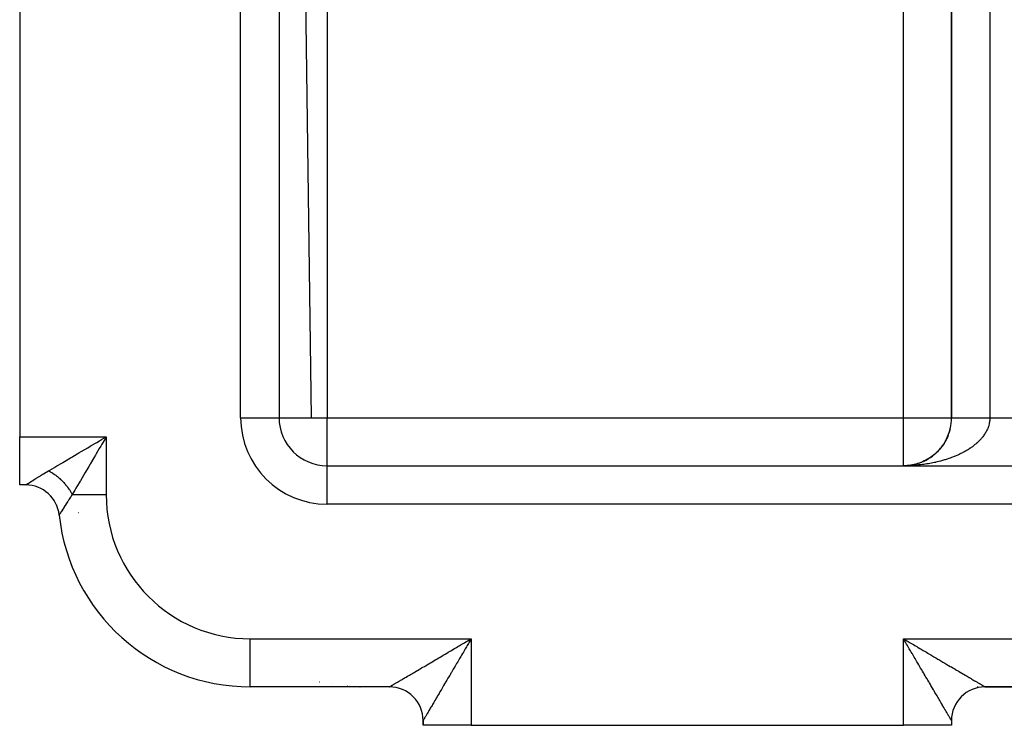
# Model space of a CAD drawing. Extents: x 24 to 1506, y -841 to 283.
# Drawn here: x 781 to 884, y -423 to -350 of the extents above; entities that cross this region are included whole.
import ezdxf

# ---------------------------------------------------------------- set-up
doc = ezdxf.new("R2010")
doc.units = 0
doc.linetypes.add('DASHED', pattern=[11.05, 8.7, -2.35])
doc.layers.get('0').update_dxf_attribs({"linetype": 'CONTINUOUS'})
doc.layers.add('NEVIDI', color=4, linetype='DASHED')

msp = doc.modelspace()

# ---------------------------------------------------------------- linework, layer by layer
at = {"color": 2}
for p, q in [((808, -139), (808, -391)), ((808, -139), (808, -391)), ((878, -391), (878, -334.484479)), ((878, -334.484482), (878, -391)), ((781, -348), (781, -393)), ((807.993023, -391), (808, -391)), ((877.763951, -392.522383), (877.73169, -392.615803)), ((877.816207, -392.348045), (877.78753, -392.442022)), ((877.862024, -392.172157), (877.836982, -392.266347)), ((781, -398), (781, -393)), ((877.318026, -393.523024), (877.222313, -393.680046)), ((877.407774, -393.362823), (877.318026, -393.523024)), ((877.491456, -393.199678), (877.407774, -393.362823)), ((877.568987, -393.033826), (877.491456, -393.199678)), ((877.64029, -392.865504), (877.568987, -393.033826)), ((876.52961, -394.542512), (876.395781, -394.670918)), ((876.658453, -394.409368), (876.52961, -394.542512)), ((876.782145, -394.271694), (876.658453, -394.409368)), ((876.900524, -394.129705), (876.782145, -394.271694)), ((877.013435, -393.983616), (876.900524, -394.129705)), ((877.120743, -393.833654), (877.013435, -393.983616)), ((877.222313, -393.680046), (877.120743, -393.833654)), ((877.222313, -393.680046), (877.138295, -393.806156)), ((874.999316, -395.583137), (874.826787, -395.654549)), ((875.16898, -395.505357), (874.999316, -395.583137)), ((875.335547, -395.421346), (875.16898, -395.505357)), ((875.498787, -395.331242), (875.335547, -395.421346)), ((875.658467, -395.235182), (875.498787, -395.331242)), ((875.814358, -395.133303), (875.658467, -395.235182)), ((875.966239, -395.025761), (875.814358, -395.133303)), ((876.113905, -394.912732), (875.966239, -395.025761)), ((876.257152, -394.79439), (876.113905, -394.912732)), ((876.395781, -394.670918), (876.257152, -394.79439)), ((813, -396), (1028, -396)), ((813, -396.006977), (813, -396)), ((813, -396), (1028, -396)), ((873.256398, -395.995205), (873, -396)), ((873.260478, -395.995205), (873, -396)), ((873.252318, -395.995214), (873, -396)), ((873.264558, -395.995214), (873, -396)), ((873.248238, -395.99523), (873, -396)), ((873.268639, -395.99523), (873, -396)), ((873.244159, -395.995256), (873, -396)), ((873.272719, -395.995256), (873, -396)), ((873.24008, -395.995289), (873, -396)), ((873.2768, -395.995289), (873, -396)), ((873.236, -395.995331), (873, -396)), ((873.231922, -395.995382), (873, -396)), ((873.227843, -395.995441), (873, -396)), ((873.317611, -395.996089), (873, -396)), ((873.321692, -395.996215), (873, -396)), ((873.287523, -395.996305), (873, -396)), ((873.274178, -395.996333), (873, -396)), ((873.325774, -395.99635), (873, -396)), ((873.260318, -395.996386), (873, -396)), ((873.246212, -395.99646), (873, -396)), ((873.329855, -395.996493), (873, -396)), ((873.232094, -395.996551), (873, -396)), ((873.218162, -395.996657), (873, -396)), ((873.204575, -395.996773), (873, -396)), ((873.191457, -395.996897), (873, -396)), ((873.178895, -395.997027), (873, -396)), ((873.245794, -395.993192), (873.135034, -395.999418)), ((873.260971, -395.992352), (873.138446, -395.999367)), ((873.278288, -395.991387), (873.141873, -395.999316)), ((873.398256, -395.984385), (873.14532, -395.999264)), ((873.597225, -395.965045), (873.372182, -395.98615)), ((873.436819, -395.980045), (873.372216, -395.986147)), ((873.629802, -395.961757), (873.378237, -395.985781)), ((873.500529, -395.974185), (873.385376, -395.985347)), ((873.745602, -395.944117), (873.511399, -395.974936)), ((873.761649, -395.941874), (873.526465, -395.973389)), ((873.584395, -395.966056), (873.603882, -395.964167)), ((873.745602, -395.944117), (873.625912, -395.960652)), ((873.969711, -395.906057), (873.745602, -395.944117)), ((873.949866, -395.909322), (873.745602, -395.944117)), ((873.949866, -395.909322), (873.761649, -395.941874)), ((874.005947, -395.899428), (873.808549, -395.934185)), ((874.11306, -395.874608), (873.885821, -395.922018)), ((874.13662, -395.869635), (873.886303, -395.92193)), ((874.294524, -395.829601), (874.11306, -395.874608)), ((874.474137, -395.777867), (874.294524, -395.829601)), ((874.651642, -395.719488), (874.474137, -395.777867)), ((874.826787, -395.654549), (874.651642, -395.719488)), ((781.633357, -398), (781, -398)), ((781.633357, -398), (781, -398)), ((819.5, -419), (805, -419)), ((819.5, -419), (805, -419)), ((816.466917, -418.991682), (816.401902, -418.990061)), ((816.466865, -418.991682), (816.401902, -418.990061)), ((880.687275, -419), (880.693441, -419)), ((880.693441, -419), (880.687275, -419)), ((974.5, -419), (881.5, -419)), ((974.5, -419), (881.5, -419)), ((974.5, -419), (881.5, -419)), ((881.5, -419), (974.5, -419)), ((823, -423), (823, -422.499999)), ((823, -423), (823, -422.5)), ((823, -422.5), (823, -423)), ((823, -422.5), (823, -423)), ((823, -423), (823, -422.5)), ((823, -423), (823, -422.5)), ((828, -423), (823, -423)), ((828, -423), (873, -423)), ((878, -423), (873, -423)), ((878, -422.5), (878, -423)), ((878, -422.5), (878, -423))]:
    msp.add_line(p, q, dxfattribs=at)
for centre, radius, start, end in [((813, -391), 5, 180, 270), ((873, -391), 5, 333.481595, 360), ((873, -391), 5, 318.669083, 333.077041), ((873, -391), 5, 295.39182, 318.614592), ((873, -391), 5, 291.159812, 292.433026), ((873, -391), 5, 293.276002, 294.550284), ((873, -391), 5, 271.392292, 272.438431), ((873, -391), 5, 274.231261, 274.751468), ((873, -391), 5, 275.556084, 277.86727), ((873, -391), 5, 278.463979, 279.738059), ((873, -391), 5, 279.711176, 281.95148), ((873, -391), 5, 281.147109, 281.656125), ((873, -391), 5, 282.619132, 283.969702), ((873, -391), 5, 284.812384, 286.085052), ((873, -391), 5, 286.928125, 288.200981), ((873, -391), 5, 289.691435, 290.317363), ((781.633357, -401.5), 3.5, 6.106852, 90), ((805, -399), 20, 186.106852, 270), ((817, -401), 18, 258.600833, 258.616668), ((817, -401), 18, 268.097808, 268.277109), ((819.5, -422.5), 3.5, 0, 90), ((881.5, -422.5), 3.5, 90, 180)]:
    msp.add_arc(centre, radius, start, end, dxfattribs=at)
at = {"layer": 'NEVIDI', "color": 7, "linetype": 'CONTINUOUS'}
for p, q in [((804, -391), (804, -139)), ((808.000695, -150.050048), (811.347636, -391)), ((882, -334.484479), (882, -391)), ((813, -342.684378), (813, -391)), ((873, -391), (873, -347.642373)), ((804, -391), (807.993023, -391)), ((808, -391), (813, -391)), ((813, -391), (873, -391)), ((813, -396), (813, -391)), ((873, -396), (873, -391)), ((873, -391), (878, -391)), ((878.000019, -391), (878.001365, -391)), ((878.001365, -391), (878.004312, -391)), ((878.004312, -391), (878.00966, -391)), ((878.00966, -391), (878.016125, -391)), ((878.016125, -391), (878.025464, -391)), ((878.025464, -391), (878.031816, -391)), ((878.031816, -391), (878.035411, -391)), ((878.035411, -391), (878.048747, -391)), ((878.048747, -391), (878.062205, -391)), ((878.062205, -391), (878.079466, -391)), ((878.079466, -391), (878.096385, -391)), ((878.096385, -391), (878.117562, -391)), ((878.117562, -391), (878.126759, -391)), ((878.126759, -391), (878.137886, -391)), ((878.137886, -391), (878.162966, -391)), ((878.162966, -391), (878.186708, -391)), ((878.186708, -391), (878.215592, -391)), ((878.215592, -391), (878.242682, -391)), ((878.242682, -391), (878.275341, -391)), ((878.275341, -391), (878.283236, -391)), ((878.283236, -391), (878.30571, -391)), ((878.30571, -391), (878.342107, -391)), ((878.342107, -391), (878.375749, -391)), ((878.375749, -391), (878.415789, -391)), ((878.415789, -391), (878.452547, -391)), ((878.452547, -391), (878.496223, -391)), ((878.496223, -391), (878.498882, -391)), ((878.498882, -391), (878.536044, -391)), ((878.536044, -391), (878.583209, -391)), ((878.583209, -391), (878.626065, -391)), ((878.626065, -391), (878.676624, -391)), ((878.676624, -391), (878.722496, -391)), ((878.722496, -391), (878.770234, -391)), ((878.770234, -391), (878.776293, -391)), ((878.776293, -391), (878.824994, -391)), ((878.824994, -391), (878.882028, -391)), ((878.882028, -391), (878.933553, -391)), ((878.933553, -391), (878.99363, -391)), ((878.99363, -391), (879.047797, -391)), ((879.047797, -391), (879.092966, -391)), ((879.092966, -391), (879.11089, -391)), ((879.11089, -391), (879.167664, -391)), ((879.167664, -391), (879.233587, -391)), ((879.233587, -391), (879.292827, -391)), ((879.292827, -391), (879.361489, -391)), ((879.361489, -391), (879.423027, -391)), ((879.423027, -391), (879.461944, -391)), ((879.461944, -391), (879.494357, -391)), ((879.494357, -391), (879.558254, -391)), ((879.558254, -391), (879.631939, -391)), ((879.631939, -391), (879.697892, -391)), ((879.697892, -391), (879.773978, -391)), ((879.773978, -391), (879.842008, -391)), ((879.842008, -391), (879.871297, -391)), ((879.871297, -391), (879.920206, -391)), ((879.920206, -391), (879.990155, -391)), ((879.990155, -391), (880.070364, -391)), ((880.070364, -391), (880.14193, -391)), ((880.14193, -391), (880.224173, -391)), ((880.224173, -391), (880.297451, -391)), ((880.297451, -391), (880.314361, -391)), ((880.314361, -391), (880.381377, -391)), ((880.381377, -391), (880.45608, -391)), ((880.45608, -391), (880.541629, -391)), ((880.541629, -391), (880.617567, -391)), ((880.617567, -391), (880.704539, -391)), ((880.704539, -391), (880.781537, -391)), ((880.781537, -391), (880.784306, -391)), ((880.784306, -391), (880.869886, -391)), ((880.869886, -391), (880.947891, -391)), ((880.947891, -391), (881.03736, -391)), ((881.03736, -391), (881.1164, -391)), ((881.1164, -391), (881.206645, -391)), ((881.206645, -391), (881.273664, -391)), ((881.273664, -391), (881.286285, -391)), ((881.286285, -391), (881.377423, -391)), ((881.377423, -391), (881.457714, -391)), ((881.457714, -391), (881.549373, -391)), ((881.549373, -391), (881.630178, -391)), ((881.630178, -391), (881.722171, -391)), ((881.722171, -391), (881.774577, -391)), ((881.774577, -391), (881.803338, -391)), ((881.803338, -391), (881.895492, -391)), ((881.895492, -391), (881.976709, -391)), ((881.960803, -391.466913), (881.939869, -391.577422)), ((881.972232, -391.393544), (881.960803, -391.466913)), ((881.985756, -391.282842), (881.972232, -391.393544)), ((881.976709, -391), (882, -391)), ((881.992257, -391.209467), (881.985853, -391.281893)), ((881.998364, -391.098269), (881.992257, -391.209467)), ((881.999921, -391.024801), (881.998364, -391.098269)), ((882, -391), (881.999921, -391.024801)), ((882, -391), (969, -391)), ((881.556877, -392.549571), (881.492771, -392.654864)), ((881.5743, -392.519545), (881.556877, -392.549571)), ((881.596918, -392.479562), (881.5743, -392.519545)), ((881.653962, -392.373046), (881.596918, -392.479562)), ((881.689308, -392.302296), (881.653962, -392.373046)), ((881.73933, -392.194495), (881.689308, -392.302296)), ((881.769954, -392.123079), (881.73933, -392.194495)), ((881.812752, -392.01444), (881.769954, -392.123079)), ((881.838612, -391.942484), (881.812752, -392.01444)), ((881.850378, -391.907789), (881.838612, -391.942484)), ((881.874199, -391.833004), (881.850378, -391.907789)), ((881.895301, -391.760468), (881.874199, -391.833004)), ((881.923585, -391.6504), (881.895301, -391.760468)), ((881.939869, -391.577422), (881.923585, -391.6504)), ((781, -393), (790, -393)), ((788.456602, -393.907876), (789.039991, -393.564717)), ((789.039991, -393.564717), (789.298002, -393.412951)), ((789.298002, -393.412951), (789.521141, -393.281695)), ((789.521141, -393.281695), (790, -393)), ((789.847468, -393.259276), (789.565453, -393.738704)), ((790, -393), (789.847468, -393.259276)), ((790, -393), (790, -399)), ((880.734626, -393.556484), (880.630339, -393.651439)), ((880.801506, -393.49298), (880.734626, -393.556484)), ((880.899271, -393.396082), (880.801506, -393.49298)), ((880.961804, -393.331327), (880.899271, -393.396082)), ((881.053124, -393.232416), (880.961804, -393.331327)), ((881.111259, -393.166481), (881.053124, -393.232416)), ((881.161811, -393.107068), (881.111259, -393.166481)), ((881.195992, -393.065712), (881.161811, -393.107068)), ((881.249691, -392.998651), (881.195992, -393.065712)), ((881.327705, -392.896174), (881.249691, -392.998651)), ((881.377018, -392.827908), (881.327705, -392.896174)), ((881.448029, -392.724099), (881.377018, -392.827908)), ((881.492771, -392.654864), (881.448029, -392.724099)), ((787.168948, -394.665323), (787.413757, -394.521319)), ((787.413757, -394.521319), (787.41681, -394.519523)), ((787.41681, -394.519523), (788.092254, -394.122199)), ((788.092254, -394.122199), (788.345939, -393.972971)), ((788.345939, -393.972971), (788.456602, -393.907876)), ((789.284436, -394.216459), (788.96286, -394.763151)), ((789.435287, -393.959998), (789.284436, -394.216459)), ((789.565453, -393.738704), (789.435287, -393.959998)), ((879.301037, -394.570133), (879.182106, -394.633742)), ((879.394886, -394.518253), (879.301037, -394.570133)), ((879.534089, -394.438408), (879.394886, -394.518253)), ((879.6244, -394.384657), (879.534089, -394.438408)), ((879.758136, -394.302053), (879.6244, -394.384657)), ((879.844778, -394.246508), (879.758136, -394.302053)), ((879.956228, -394.172552), (879.844778, -394.246508)), ((879.972976, -394.161184), (879.956228, -394.172552)), ((880.055786, -394.103951), (879.972976, -394.161184)), ((880.178324, -394.015978), (880.055786, -394.103951)), ((880.257341, -393.957033), (880.178324, -394.015978)), ((880.37391, -393.866637), (880.257341, -393.957033)), ((880.448989, -393.806086), (880.37391, -393.866637)), ((880.559352, -393.713468), (880.448989, -393.806086)), ((880.619672, -393.660889), (880.559352, -393.713468)), ((880.630339, -393.651439), (880.619672, -393.660889)), ((785.476358, -395.660966), (785.663269, -395.551019)), ((785.663269, -395.551019), (786.281863, -395.187139)), ((786.281863, -395.187139), (786.418098, -395.107001)), ((786.40126, -395.562871), (786.402168, -395.563653)), ((786.418098, -395.107001), (786.516689, -395.049006)), ((786.516689, -395.049006), (787.168948, -394.665323)), ((788.729861, -395.159241), (788.375668, -395.761369)), ((788.877807, -394.90774), (788.729861, -395.159241)), ((788.96286, -394.763151), (788.877807, -394.90774)), ((876.326499, -395.645924), (876.248731, -395.662877)), ((876.372008, -395.635788), (876.326499, -395.645924)), ((876.556408, -395.593064), (876.372008, -395.635788)), ((876.677569, -395.563523), (876.556408, -395.593064)), ((876.859235, -395.516988), (876.677569, -395.563523)), ((876.97872, -395.484879), (876.859235, -395.516988)), ((877.156815, -395.434742), (876.97872, -395.484879)), ((877.273947, -395.400243), (877.156815, -395.434742)), ((877.35269, -395.376354), (877.273947, -395.400243)), ((877.448756, -395.346436), (877.35269, -395.376354)), ((877.563214, -395.309656), (877.448756, -395.346436)), ((877.734656, -395.252192), (877.563214, -395.309656)), ((877.84666, -395.213065), (877.734656, -395.252192)), ((878.013982, -395.152191), (877.84666, -395.213065)), ((878.123598, -395.110685), (878.013982, -395.152191)), ((878.286585, -395.046488), (878.123598, -395.110685)), ((878.30943, -395.037247), (878.286585, -395.046488)), ((878.393176, -395.002841), (878.30943, -395.037247)), ((878.551999, -394.935254), (878.393176, -395.002841)), ((878.655394, -394.889545), (878.551999, -394.935254)), ((878.80975, -394.818681), (878.655394, -394.889545)), ((878.910249, -394.770778), (878.80975, -394.818681)), ((879.059565, -394.696904), (878.910249, -394.770778)), ((879.156547, -394.647111), (879.059565, -394.696904)), ((879.182106, -394.633742), (879.156547, -394.647111)), ((783.744949, -396.680339), (783.779847, -396.659579)), ((783.779847, -396.659579), (783.823259, -396.633803)), ((783.823259, -396.633803), (784.000007, -396.529411)), ((784, -396.529412), (784.133446, -396.450924)), ((784.000007, -396.529411), (784.089173, -396.575356)), ((784.089173, -396.575356), (784.09857, -396.580339)), ((784.09857, -396.580339), (784.202465, -396.637212)), ((784.133446, -396.450924), (784.606575, -396.172606)), ((784.202465, -396.637212), (784.210945, -396.642)), ((784.210945, -396.642), (784.220345, -396.647332)), ((784.220345, -396.647332), (784.244243, -396.661009)), ((784.244243, -396.661009), (784.332492, -396.713034)), ((784.606575, -396.172606), (784.661193, -396.140476)), ((784.661193, -396.140476), (784.864744, -396.020735)), ((784.864744, -396.020735), (785.442362, -395.680963)), ((785.442362, -395.680963), (785.476358, -395.660966)), ((788.191785, -396.073972), (787.812842, -396.71817)), ((788.334684, -395.831043), (788.191785, -396.073972)), ((788.375668, -395.761369), (788.334684, -395.831043)), ((813, -400), (813, -396.006977)), ((873.132215, -395.999461), (873, -396)), ((873.332407, -395.99659), (873.132215, -395.999461)), ((873.464726, -395.993333), (873.332407, -395.99659)), ((873.664305, -395.986366), (873.464726, -395.993333)), ((873.796205, -395.980402), (873.664305, -395.986366)), ((873.995263, -395.969341), (873.796205, -395.980402)), ((874.126734, -395.96067), (873.995263, -395.969341)), ((874.132844, -395.96024), (874.126734, -395.96067)), ((874.32481, -395.94554), (874.132844, -395.96024)), ((874.455315, -395.934205), (874.32481, -395.94554)), ((874.65263, -395.914985), (874.455315, -395.934205)), ((874.782605, -395.900944), (874.65263, -395.914985)), ((874.978031, -395.877745), (874.782605, -395.900944)), ((875.10694, -395.861054), (874.978031, -395.877745)), ((875.247562, -395.841573), (875.10694, -395.861054)), ((875.300833, -395.833843), (875.247562, -395.841573)), ((875.428477, -395.814531), (875.300833, -395.833843)), ((875.620551, -395.783343), (875.428477, -395.814531)), ((875.746771, -395.761435), (875.620551, -395.783343)), ((875.936724, -395.726315), (875.746771, -395.761435)), ((876.061373, -395.70184), (875.936724, -395.726315)), ((876.248731, -395.662877), (876.061373, -395.70184)), ((781.986615, -397.770521), (782.117602, -397.686343)), ((782.117602, -397.686343), (782.136605, -397.67417)), ((782.136605, -397.67417), (782.180771, -397.645914)), ((782.180771, -397.645914), (782.288664, -397.577109)), ((782.288664, -397.577109), (782.310475, -397.563238)), ((782.310475, -397.563238), (782.483312, -397.4538)), ((782.483312, -397.4538), (782.50794, -397.438276)), ((782.50794, -397.438276), (782.606454, -397.376349)), ((782.606454, -397.376349), (782.700848, -397.317265)), ((782.700848, -397.317265), (782.72784, -397.300414)), ((782.72784, -397.300414), (782.936899, -397.170592)), ((782.936899, -397.170592), (782.96595, -397.152649)), ((782.96595, -397.152649), (783.153863, -397.037162)), ((783.153863, -397.037162), (783.189966, -397.015089)), ((783.189966, -397.015089), (783.221015, -396.996135)), ((783.221015, -396.996135), (783.459442, -396.851476)), ((783.459442, -396.851476), (783.492393, -396.831608)), ((783.492393, -396.831608), (783.744949, -396.680339)), ((784.332492, -396.713034), (784.341791, -396.718656)), ((784.341791, -396.718656), (784.453363, -396.788206)), ((784.453363, -396.788206), (784.462498, -396.794073)), ((784.462498, -396.794073), (784.477915, -396.804034)), ((784.477915, -396.804034), (784.518952, -396.830916)), ((784.518952, -396.830916), (784.573381, -396.867398)), ((784.573381, -396.867398), (784.582589, -396.873664)), ((784.582589, -396.873664), (784.692374, -396.950494)), ((784.692374, -396.950494), (784.701481, -396.957045)), ((784.701481, -396.957045), (784.74857, -396.991361)), ((784.74857, -396.991361), (784.788797, -397.021269)), ((784.788797, -397.021269), (784.810166, -397.03738)), ((784.810166, -397.03738), (784.818981, -397.044072)), ((784.818981, -397.044072), (784.926397, -397.12779)), ((784.926397, -397.12779), (784.935103, -397.134753)), ((784.935103, -397.134753), (785.012237, -397.197651)), ((785.012237, -397.197651), (785.040937, -397.221613)), ((785.040937, -397.221613), (785.049568, -397.228879)), ((785.049568, -397.228879), (785.051293, -397.230334)), ((785.051293, -397.230334), (785.15358, -397.318686)), ((785.15358, -397.318686), (785.162169, -397.326289)), ((785.162169, -397.326289), (785.264219, -397.418922)), ((785.264219, -397.418922), (785.266398, -397.420947)), ((785.266398, -397.420947), (785.272436, -397.426568)), ((785.272436, -397.426568), (785.303793, -397.456007)), ((785.303793, -397.456007), (785.372359, -397.521864)), ((785.372359, -397.521864), (785.380588, -397.529907)), ((785.380588, -397.529907), (785.478042, -397.627545)), ((785.478042, -397.627545), (785.486092, -397.635811)), ((785.486092, -397.635811), (785.508754, -397.659252)), ((785.508754, -397.659252), (785.543995, -397.696209)), ((785.543995, -397.696209), (785.581115, -397.735822)), ((787.282, -397.620606), (787.191586, -397.774318)), ((787.319039, -397.557637), (787.282, -397.620606)), ((787.676683, -396.949641), (787.319039, -397.557637)), ((787.812595, -396.71859), (787.676683, -396.949641)), ((781.633357, -398), (781.643806, -397.993151)), ((781.643806, -397.993151), (781.646926, -397.99111)), ((781.646926, -397.99111), (781.683017, -397.967548)), ((781.683017, -397.967548), (781.689573, -397.963273)), ((781.689573, -397.963273), (781.694266, -397.960213)), ((781.694266, -397.960213), (781.751371, -397.922998)), ((781.751371, -397.922998), (781.761408, -397.916461)), ((781.761408, -397.916461), (781.848017, -397.860156)), ((781.848017, -397.860156), (781.861181, -397.851616)), ((781.861181, -397.851616), (781.876678, -397.841569)), ((781.876678, -397.841569), (781.970481, -397.780924)), ((781.970481, -397.780924), (781.986615, -397.770521)), ((785.581115, -397.735822), (785.588928, -397.744251)), ((785.588928, -397.744251), (785.681327, -397.846436)), ((785.681327, -397.846436), (785.688773, -397.854878)), ((785.688773, -397.854878), (785.736632, -397.909914)), ((785.736632, -397.909914), (785.769666, -397.948709)), ((785.769666, -397.948709), (785.778388, -397.959065)), ((785.778388, -397.959065), (785.785587, -397.967649)), ((785.785587, -397.967649), (785.872212, -398.073605)), ((785.872212, -398.073605), (785.879301, -398.082503)), ((785.879301, -398.082503), (785.948315, -398.171033)), ((785.948315, -398.171033), (785.962621, -398.189834)), ((785.962621, -398.189834), (785.969434, -398.198846)), ((785.969434, -398.198846), (785.978731, -398.211202)), ((785.978731, -398.211202), (786.049508, -398.307626)), ((786.049508, -398.307626), (786.055904, -398.316555)), ((786.055904, -398.316555), (786.132609, -398.426626)), ((786.132609, -398.426626), (786.138748, -398.435687)), ((786.138748, -398.435687), (786.141605, -398.439917)), ((786.141605, -398.439917), (786.169084, -398.481045)), ((786.169084, -398.481045), (786.211795, -398.546636)), ((786.211795, -398.546636), (786.217616, -398.555739)), ((786.217616, -398.555739), (786.286967, -398.667508)), ((786.286967, -398.667508), (786.292486, -398.676681)), ((786.292486, -398.676681), (786.314804, -398.714221)), ((786.314804, -398.714221), (786.338992, -398.755758)), ((786.74226, -398.538129), (786.470588, -399)), ((786.791762, -398.453986), (786.74226, -398.538129)), ((786.859526, -398.338801), (786.791762, -398.453986)), ((787.191586, -397.774318), (786.859526, -398.338801)), ((785.980688, -399.746962), (785.852698, -399.946057)), ((785.998482, -399.719416), (785.980688, -399.746962)), ((786.077649, -399.597243), (785.998482, -399.719416)), ((786.13559, -399.508223), (786.077649, -399.597243)), ((786.154599, -399.479089), (786.13559, -399.508223)), ((786.300793, -399.2562), (786.154599, -399.479089)), ((786.321038, -399.225499), (786.300793, -399.2562)), ((786.470588, -399), (786.321038, -399.225499)), ((786.338992, -398.755758), (786.357986, -398.789029)), ((786.357986, -398.789029), (786.363162, -398.7982)), ((786.363162, -398.7982), (786.424644, -398.910833)), ((786.424644, -398.910833), (786.429504, -398.920048)), ((786.429504, -398.920048), (786.466124, -398.991127)), ((786.466124, -398.991127), (786.470588, -399.000002)), ((786.470588, -399), (790, -399)), ((784.866151, -400.089956), (784.862237, -400.07984)), ((785.375428, -400.702828), (785.313694, -400.802326)), ((785.385978, -400.685861), (785.375428, -400.702828)), ((785.453232, -400.577936), (785.385978, -400.685861)), ((785.470644, -400.550063), (785.453232, -400.577936)), ((785.482818, -400.530593), (785.470644, -400.550063)), ((785.579598, -400.376319), (785.482818, -400.530593)), ((785.593407, -400.354379), (785.579598, -400.376319)), ((785.702114, -400.182385), (785.593407, -400.354379)), ((785.71746, -400.158201), (785.702114, -400.182385)), ((785.724276, -400.147465), (785.71746, -400.158201)), ((785.836138, -399.971939), (785.724276, -400.147465)), ((785.852698, -399.946057), (785.836138, -399.971939)), ((1028, -400), (813, -400)), ((785.117849, -401.120555), (785.113495, -401.12766)), ((785.119371, -401.118069), (785.117849, -401.120555)), ((785.137858, -401.08787), (785.119371, -401.118069)), ((785.141299, -401.082251), (785.137858, -401.08787)), ((785.149062, -401.069573), (785.141299, -401.082251)), ((785.174253, -401.028477), (785.149062, -401.069573)), ((785.179645, -401.019697), (785.174253, -401.028477)), ((785.22675, -400.943128), (785.179645, -401.019697)), ((785.233982, -400.931387), (785.22675, -400.943128)), ((785.262008, -400.885934), (785.233982, -400.931387)), ((785.294022, -400.834116), (785.262008, -400.885934)), ((785.302918, -400.819734), (785.294022, -400.834116)), ((785.313694, -400.802326), (785.302918, -400.819734)), ((787.138746, -400.865359), (787.140204, -400.865207)), ((805, -419), (805, -414)), ((805, -414), (828, -414)), ((827.791735, -414.122517), (828, -414)), ((828, -414), (827.918926, -414.137825)), ((828, -414), (828, -423)), ((873, -414), (873.137829, -414.081049)), ((873, -414), (983, -414)), ((873, -423), (873, -414)), ((873.122536, -414.208311), (873, -414)), ((873.137829, -414.081049), (873.346058, -414.20351)), ((826.077771, -415.130721), (826.281248, -415.011032)), ((826.281248, -415.011032), (826.41668, -414.931369)), ((826.41668, -414.931369), (826.456694, -414.907831)), ((826.456694, -414.907831), (826.621576, -414.810845)), ((826.621576, -414.810845), (826.757856, -414.730683)), ((826.757856, -414.730683), (826.964144, -414.60934)), ((826.964144, -414.60934), (827.101226, -414.528705)), ((827.101226, -414.528705), (827.308445, -414.406813)), ((827.308445, -414.406813), (827.446045, -414.325871)), ((827.3908, -415.035633), (827.310348, -415.172401)), ((827.512497, -414.828749), (827.3908, -415.035633)), ((827.446045, -414.325871), (827.520922, -414.281825)), ((827.593299, -414.691387), (827.512497, -414.828749)), ((827.520922, -414.281825), (827.653995, -414.203544)), ((827.715466, -414.483705), (827.593299, -414.691387)), ((827.653995, -414.203544), (827.791735, -414.122517)), ((827.718208, -414.479043), (827.715466, -414.483705)), ((827.796513, -414.345926), (827.718208, -414.479043)), ((827.918926, -414.137825), (827.796513, -414.345926)), ((873.203484, -414.345923), (873.122536, -414.208311)), ((873.281826, -414.479105), (873.203484, -414.345923)), ((873.32597, -414.554149), (873.281826, -414.479105)), ((873.406722, -414.691427), (873.32597, -414.554149)), ((873.346058, -414.20351), (873.478972, -414.281685)), ((873.528808, -414.898974), (873.406722, -414.691427)), ((873.478972, -414.281685), (873.484036, -414.284664)), ((873.484036, -414.284664), (873.691479, -414.406684)), ((873.609316, -415.035839), (873.528808, -414.898974)), ((873.730779, -415.242326), (873.609316, -415.035839)), ((873.691479, -414.406684), (873.828919, -414.487532)), ((873.828919, -414.487532), (874.035952, -414.609325)), ((874.035952, -414.609325), (874.17262, -414.689727)), ((874.17262, -414.689727), (874.378521, -414.810861)), ((874.378521, -414.810861), (874.51427, -414.890724)), ((874.51427, -414.890724), (874.543543, -414.907946)), ((874.543543, -414.907946), (874.718728, -415.01101)), ((874.718728, -415.01101), (874.853641, -415.090381)), ((874.853641, -415.090381), (875.056174, -415.209531)), ((824.318736, -416.16545), (824.418172, -416.106957)), ((824.418172, -416.106957), (824.443563, -416.092021)), ((824.443563, -416.092021), (824.63367, -415.980191)), ((824.63367, -415.980191), (824.760581, -415.905536)), ((824.760581, -415.905536), (824.954258, -415.791607)), ((824.954258, -415.791607), (825.083314, -415.71569)), ((825.083314, -415.71569), (825.279694, -415.600172)), ((825.279694, -415.600172), (825.410909, -415.522987)), ((825.410909, -415.522987), (825.416971, -415.519421)), ((825.416971, -415.519421), (825.60985, -415.405963)), ((825.60985, -415.405963), (825.742379, -415.328006)), ((825.742379, -415.328006), (825.943905, -415.209464)), ((825.943905, -415.209464), (826.077771, -415.130721)), ((826.79052, -416.056106), (826.712032, -416.189537)), ((826.909854, -415.853238), (826.79052, -416.056106)), ((826.989018, -415.718659), (826.909854, -415.853238)), ((827.092064, -415.543482), (826.989018, -415.718659)), ((827.109212, -415.51433), (827.092064, -415.543482)), ((827.189229, -415.378301), (827.109212, -415.51433)), ((827.310348, -415.172401), (827.189229, -415.378301)), ((873.810762, -415.378298), (873.730779, -415.242326)), ((873.907917, -415.543461), (873.810762, -415.378298)), ((873.931316, -415.583239), (873.907917, -415.543461)), ((874.010977, -415.718663), (873.931316, -415.583239)), ((874.130573, -415.921977), (874.010977, -415.718663)), ((874.209475, -416.05611), (874.130573, -415.921977)), ((874.327987, -416.257581), (874.209475, -416.05611)), ((875.056174, -415.209531), (875.189867, -415.288181)), ((875.189867, -415.288181), (875.390071, -415.405955)), ((875.390071, -415.405955), (875.521925, -415.483519)), ((875.521925, -415.483519), (875.583024, -415.519459)), ((875.583024, -415.519459), (875.720081, -415.60008)), ((875.720081, -415.60008), (875.850377, -415.676722)), ((875.850377, -415.676722), (876.045731, -415.79163)), ((876.045731, -415.79163), (876.174147, -415.867163)), ((876.174147, -415.867163), (876.366294, -415.980182)), ((876.366294, -415.980182), (876.492296, -416.054296)), ((876.492296, -416.054296), (876.58174, -416.106907)), ((876.58174, -416.106907), (876.6812, -416.165411)), ((822.574786, -417.191304), (822.606466, -417.172668)), ((822.606466, -417.172668), (822.681429, -417.128571)), ((822.681429, -417.128571), (822.845765, -417.031902)), ((822.845765, -417.031902), (822.956128, -416.966982)), ((822.956128, -416.966982), (823.125169, -416.867547)), ((823.125169, -416.867547), (823.238465, -416.800903)), ((823.238465, -416.800903), (823.41265, -416.698443)), ((823.41265, -416.698443), (823.476329, -416.660985)), ((823.476329, -416.660985), (823.528969, -416.63002)), ((823.528969, -416.63002), (823.707774, -416.524841)), ((823.707774, -416.524841), (823.827136, -416.454629)), ((823.827136, -416.454629), (824.009936, -416.347099)), ((824.009936, -416.347099), (824.132021, -416.275284)), ((824.132021, -416.275284), (824.318736, -416.16545)), ((826.132985, -417.173926), (826.019809, -417.366329)), ((826.208349, -417.045805), (826.132985, -417.173926)), ((826.323381, -416.850249), (826.208349, -417.045805)), ((826.399863, -416.720227), (826.323381, -416.850249)), ((826.480405, -416.583306), (826.399863, -416.720227)), ((826.516463, -416.522006), (826.480405, -416.583306)), ((826.594028, -416.390145), (826.516463, -416.522006)), ((826.712032, -416.189537), (826.594028, -416.390145)), ((874.405968, -416.390149), (874.327987, -416.257581)), ((874.519505, -416.583162), (874.405968, -416.390149)), ((874.523062, -416.589209), (874.519505, -416.583162)), ((874.600134, -416.720231), (874.523062, -416.589209)), ((874.715608, -416.916537), (874.600134, -416.720231)), ((874.791649, -417.045807), (874.715608, -416.916537)), ((874.905386, -417.239161), (874.791649, -417.045807)), ((876.6812, -416.165411), (876.804998, -416.238234)), ((876.804998, -416.238234), (876.990133, -416.347139)), ((876.990133, -416.347139), (877.111163, -416.418336)), ((877.111163, -416.418336), (877.29231, -416.524896)), ((877.29231, -416.524896), (877.410751, -416.594568)), ((877.410751, -416.594568), (877.523735, -416.66103)), ((877.523735, -416.66103), (877.587397, -416.698477)), ((877.587397, -416.698477), (877.702772, -416.766343)), ((877.702772, -416.766343), (877.874931, -416.86761)), ((877.874931, -416.86761), (877.987204, -416.93365)), ((877.987204, -416.93365), (878.154416, -417.032007)), ((878.154416, -417.032007), (878.263121, -417.095952)), ((878.263121, -417.095952), (878.393409, -417.172595)), ((878.393409, -417.172595), (878.425182, -417.191287)), ((820.8394, -418.212128), (820.953738, -418.144875)), ((820.953738, -418.144875), (821.031785, -418.098966)), ((821.031785, -418.098966), (821.136923, -418.037118)), ((821.136923, -418.037118), (821.153076, -418.027616)), ((821.153076, -418.027616), (821.235752, -417.978981)), ((821.235752, -417.978981), (821.363773, -417.903668)), ((821.363773, -417.903668), (821.450809, -417.852467)), ((821.450809, -417.852467), (821.585458, -417.773259)), ((821.585458, -417.773259), (821.676807, -417.719525)), ((821.676807, -417.719525), (821.817838, -417.636567)), ((821.817838, -417.636567), (821.822612, -417.633759)), ((821.822612, -417.633759), (821.913205, -417.580471)), ((821.913205, -417.580471), (822.060443, -417.493862)), ((822.060443, -417.493862), (822.159764, -417.435438)), ((822.159764, -417.435438), (822.312912, -417.345351)), ((822.312912, -417.345351), (822.41609, -417.284657)), ((822.41609, -417.284657), (822.574786, -417.191304)), ((825.581694, -418.111136), (825.475115, -418.292323)), ((825.652893, -417.990095), (825.581694, -418.111136)), ((825.761624, -417.805251), (825.652893, -417.990095)), ((825.834557, -417.681262), (825.761624, -417.805251)), ((825.892998, -417.58191), (825.834557, -417.681262)), ((825.945783, -417.492174), (825.892998, -417.58191)), ((826.019809, -417.366329), (825.945783, -417.492174)), ((874.98019, -417.36633), (874.905386, -417.239161)), ((875.091937, -417.5563), (874.98019, -417.36633)), ((875.10689, -417.58172), (875.091937, -417.5563)), ((875.165443, -417.681262), (875.10689, -417.58172)), ((875.275372, -417.868143), (875.165443, -417.681262)), ((875.347108, -417.990094), (875.275372, -417.868143)), ((875.454471, -418.172614), (875.347108, -417.990094)), ((875.524887, -418.292321), (875.454471, -418.172614)), ((878.425182, -417.191287), (878.530699, -417.25336)), ((878.530699, -417.25336), (878.68714, -417.34539)), ((878.68714, -417.34539), (878.788818, -417.405202)), ((878.788818, -417.405202), (878.939582, -417.493888)), ((878.939582, -417.493888), (879.037381, -417.551415)), ((879.037381, -417.551415), (879.177399, -417.633774)), ((879.177399, -417.633774), (879.18218, -417.636586)), ((879.18218, -417.636586), (879.275967, -417.691751)), ((879.275967, -417.691751), (879.414468, -417.773217)), ((879.414468, -417.773217), (879.50419, -417.825994)), ((879.50419, -417.825994), (879.636168, -417.903632)), ((879.636168, -417.903632), (879.721592, -417.953885)), ((879.721592, -417.953885), (879.846946, -418.027628)), ((879.846946, -418.027628), (879.863087, -418.037123)), ((879.863087, -418.037123), (879.927619, -418.075085)), ((879.927619, -418.075085), (880.046337, -418.144918)), ((880.046337, -418.144918), (880.122471, -418.189701)), ((880.122471, -418.189701), (880.234003, -418.255303)), ((812.195732, -418.50604), (812.189265, -418.504659)), ((815.114457, -418.924967), (815.101046, -418.923863)), ((815.678358, -418.963182), (815.667057, -418.962538)), ((816.369295, -418.991623), (816.320434, -418.990203)), ((819.5, -419), (819.502162, -418.998625)), ((819.502162, -418.998625), (819.50645, -418.996067)), ((819.50645, -418.996067), (819.517237, -418.989709)), ((819.517237, -418.989709), (819.527201, -418.983859)), ((819.527201, -418.983859), (819.54654, -418.972519)), ((819.54654, -418.972519), (819.562129, -418.963379)), ((819.562129, -418.963379), (819.56747, -418.960247)), ((819.56747, -418.960247), (819.589884, -418.9471)), ((819.589884, -418.9471), (819.611043, -418.934682)), ((819.611043, -418.934682), (819.647174, -418.913465)), ((819.647174, -418.913465), (819.673846, -418.897791)), ((819.673846, -418.897791), (819.718267, -418.871674)), ((819.718267, -418.871674), (819.750331, -418.852812)), ((819.750331, -418.852812), (819.769454, -418.841561)), ((819.769454, -418.841561), (819.802974, -418.821834)), ((819.802974, -418.821834), (819.840571, -418.799705)), ((819.840571, -418.799705), (819.901293, -418.763963)), ((819.901293, -418.763963), (819.944117, -418.738759)), ((819.944117, -418.738759), (820.013013, -418.698219)), ((820.013013, -418.698219), (820.061145, -418.669905)), ((820.061145, -418.669905), (820.102006, -418.64587)), ((820.102006, -418.64587), (820.138013, -418.624692)), ((820.138013, -418.624692), (820.191331, -418.593331)), ((820.191331, -418.593331), (820.276104, -418.543469)), ((820.276104, -418.543469), (820.334624, -418.509046)), ((820.334624, -418.509046), (820.426915, -418.454757)), ((820.426915, -418.454757), (820.490493, -418.417358)), ((820.490493, -418.417358), (820.560206, -418.376349)), ((820.560206, -418.376349), (820.590328, -418.35863)), ((820.590328, -418.35863), (820.65891, -418.31829)), ((820.65891, -418.31829), (820.766069, -418.255261)), ((820.766069, -418.255261), (820.8394, -418.212128)), ((824.968045, -419.154344), (824.90406, -419.263117)), ((825.066467, -418.987028), (824.968045, -419.154344)), ((825.132402, -418.874939), (825.066467, -418.987028)), ((825.233651, -418.702816), (825.132402, -418.874939)), ((825.301519, -418.58744), (825.233651, -418.702816)), ((825.339029, -418.523671), (825.301519, -418.58744)), ((825.405451, -418.410754), (825.339029, -418.523671)), ((825.475115, -418.292323), (825.405451, -418.410754)), ((875.629828, -418.470722), (875.524887, -418.292321)), ((875.660933, -418.523601), (875.629828, -418.470722)), ((875.698483, -418.587437), (875.660933, -418.523601)), ((875.800729, -418.761256), (875.698483, -418.587437)), ((875.8676, -418.874936), (875.800729, -418.761256)), ((875.966965, -419.043857), (875.8676, -418.874936)), ((876.031957, -419.154342), (875.966965, -419.043857)), ((876.128342, -419.318195), (876.031957, -419.154342)), ((880.234003, -418.255303), (880.305497, -418.297354)), ((880.305497, -418.297354), (880.409685, -418.358638)), ((880.409685, -418.358638), (880.439771, -418.376335)), ((880.439771, -418.376335), (880.476293, -418.397819)), ((880.476293, -418.397819), (880.573115, -418.454776)), ((880.573115, -418.454776), (880.634623, -418.490958)), ((880.634623, -418.490958), (880.723973, -418.543517)), ((880.723973, -418.543517), (880.780491, -418.576762)), ((880.780491, -418.576762), (880.861981, -418.624694)), ((880.861981, -418.624694), (880.898041, -418.645904)), ((880.898041, -418.645904), (880.913418, -418.654948)), ((880.913418, -418.654948), (880.987036, -418.698252)), ((880.987036, -418.698252), (881.033115, -418.725361)), ((881.033115, -418.725361), (881.098746, -418.763979)), ((881.098746, -418.763979), (881.139452, -418.787935)), ((881.139452, -418.787935), (881.197029, -418.821817)), ((881.197029, -418.821817), (881.230609, -418.841576)), ((881.230609, -418.841576), (881.232351, -418.842602)), ((881.232351, -418.842602), (881.281762, -418.871669)), ((881.281762, -418.871669), (881.311751, -418.889306)), ((881.311751, -418.889306), (881.352853, -418.913468)), ((881.352853, -418.913468), (881.377309, -418.927839)), ((881.377309, -418.927839), (881.410109, -418.947104)), ((881.410109, -418.947104), (881.429003, -418.958197)), ((881.429003, -418.958197), (881.432469, -418.960232)), ((881.432469, -418.960232), (881.453421, -418.972529)), ((881.453421, -418.972529), (881.466754, -418.980355)), ((881.466754, -418.980355), (881.482694, -418.989717)), ((881.482694, -418.989717), (881.490399, -418.994252)), ((881.490399, -418.994252), (881.497785, -418.998627)), ((881.497785, -418.998627), (881.499823, -418.999869)), ((824.363438, -420.182147), (824.308354, -420.275789)), ((824.366199, -420.177455), (824.363438, -420.182147)), ((824.448687, -420.037229), (824.366199, -420.177455)), ((824.506148, -419.939549), (824.448687, -420.037229)), ((824.594901, -419.788673), (824.506148, -419.939549)), ((824.654657, -419.687092), (824.594901, -419.788673)), ((824.746823, -419.530413), (824.654657, -419.687092)), ((824.80871, -419.425209), (824.746823, -419.530413)), ((824.827451, -419.393349), (824.80871, -419.425209)), ((824.90406, -419.263117), (824.827451, -419.393349)), ((876.172559, -419.393363), (876.128342, -419.318195)), ((876.191291, -419.425208), (876.172559, -419.393363)), ((876.284791, -419.584155), (876.191291, -419.425208)), ((876.345343, -419.687092), (876.284791, -419.584155)), ((876.435287, -419.839995), (876.345343, -419.687092)), ((876.493851, -419.939551), (876.435287, -419.839995)), ((876.580327, -420.086558), (876.493851, -419.939551)), ((876.633806, -420.177471), (876.580327, -420.086558)), ((876.63656, -420.182152), (876.633806, -420.177471)), ((876.719469, -420.323097), (876.63656, -420.182152)), ((823.744712, -421.23399), (823.702706, -421.305402)), ((823.810298, -421.12249), (823.744712, -421.23399)), ((823.855113, -421.046304), (823.810298, -421.12249)), ((823.92482, -420.927799), (823.855113, -421.046304)), ((823.962809, -420.863216), (823.92482, -420.927799)), ((823.972386, -420.846934), (823.962809, -420.863216)), ((824.046229, -420.721399), (823.972386, -420.846934)), ((824.096336, -420.636217), (824.046229, -420.721399)), ((824.174031, -420.504135), (824.096336, -420.636217)), ((824.226759, -420.414498), (824.174031, -420.504135)), ((824.308354, -420.275789), (824.226759, -420.414498)), ((876.773239, -420.414503), (876.719469, -420.323097)), ((876.852388, -420.549056), (876.773239, -420.414503)), ((876.903662, -420.636222), (876.852388, -420.549056)), ((876.979105, -420.764476), (876.903662, -420.636222)), ((877.027612, -420.846939), (876.979105, -420.764476)), ((877.037179, -420.863203), (877.027612, -420.846939)), ((877.099086, -420.968445), (877.037179, -420.863203)), ((877.144887, -421.046307), (877.099086, -420.968445)), ((877.21219, -421.160724), (877.144887, -421.046307)), ((877.255288, -421.233991), (877.21219, -421.160724)), ((877.318359, -421.341214), (877.255288, -421.233991)), ((823.128317, -422.28186), (823.110699, -422.311809)), ((823.157394, -422.23243), (823.128317, -422.28186)), ((823.158454, -422.230628), (823.157394, -422.23243)), ((823.178171, -422.197109), (823.158454, -422.230628)), ((823.21201, -422.139584), (823.178171, -422.197109)), ((823.236045, -422.098727), (823.21201, -422.139584)), ((823.27459, -422.033201), (823.236045, -422.098727)), ((823.301769, -421.986998), (823.27459, -422.033201)), ((823.345047, -421.913426), (823.301769, -421.986998)), ((823.354085, -421.898062), (823.345047, -421.913426)), ((823.375304, -421.86199), (823.354085, -421.898062)), ((823.42322, -421.780533), (823.375304, -421.86199)), ((823.456508, -421.723943), (823.42322, -421.780533)), ((823.509038, -421.634643), (823.456508, -421.723943)), ((823.545243, -421.573093), (823.509038, -421.634643)), ((823.602169, -421.476318), (823.545243, -421.573093)), ((823.623657, -421.439788), (823.602169, -421.476318)), ((823.641401, -421.409622), (823.623657, -421.439788)), ((823.702706, -421.305402), (823.641401, -421.409622)), ((877.358636, -421.409685), (877.318359, -421.341214)), ((877.376327, -421.43976), (877.358636, -421.409685)), ((877.4174, -421.509584), (877.376327, -421.43976)), ((877.454757, -421.573091), (877.4174, -421.509584)), ((877.508998, -421.6653), (877.454757, -421.573091)), ((877.543492, -421.723941), (877.508998, -421.6653)), ((877.593338, -421.808679), (877.543492, -421.723941)), ((877.624696, -421.861988), (877.593338, -421.808679)), ((877.645911, -421.898053), (877.624696, -421.861988)), ((877.66981, -421.938681), (877.645911, -421.898053)), ((877.698231, -421.986997), (877.66981, -421.938681)), ((877.738698, -422.055791), (877.698231, -421.986997)), ((877.763959, -422.098736), (877.738698, -422.055791)), ((877.799778, -422.159629), (877.763959, -422.098736)), ((877.821828, -422.197114), (877.799778, -422.159629)), ((877.841566, -422.230668), (877.821828, -422.197114)), ((877.852757, -422.249694), (877.841566, -422.230668)), ((877.871683, -422.281868), (877.852757, -422.249694)), ((877.8978, -422.326267), (877.871683, -422.281868)), ((823.001368, -422.5), (823, -422.5)), ((823.001374, -422.497661), (823.000131, -422.499775)), ((823.005743, -422.490233), (823.001374, -422.497661)), ((823.01029, -422.482502), (823.005743, -422.490233)), ((823.019647, -422.466595), (823.01029, -422.482502)), ((823.027467, -422.453301), (823.019647, -422.466595)), ((823.039766, -422.432393), (823.027467, -422.453301)), ((823.041769, -422.428987), (823.039766, -422.432393)), ((823.052906, -422.410054), (823.041769, -422.428987)), ((823.072187, -422.377278), (823.052906, -422.410054)), ((823.086538, -422.352882), (823.072187, -422.377278)), ((823.110699, -422.311809), (823.086538, -422.352882)), ((877.913462, -422.352893), (877.8978, -422.326267)), ((877.934668, -422.388943), (877.913462, -422.352893)), ((877.947093, -422.410067), (877.934668, -422.388943)), ((877.960228, -422.432395), (877.947093, -422.410067)), ((877.963406, -422.437799), (877.960228, -422.432395)), ((877.972525, -422.453301), (877.963406, -422.437799)), ((877.983851, -422.472554), (877.972525, -422.453301)), ((877.989711, -422.482515), (877.983851, -422.472554)), ((877.99607, -422.493323), (877.989711, -422.482515)), ((877.998626, -422.497666), (877.99607, -422.493323)), ((878, -422.5), (877.998626, -422.497666))]:
    msp.add_line(p, q, dxfattribs=at)
for centre, radius in [((813, -391), 9), ((805, -399), 15)]:
    msp.add_arc(centre, radius, 180, 270, dxfattribs=at)

doc.saveas('drawing.dxf')
